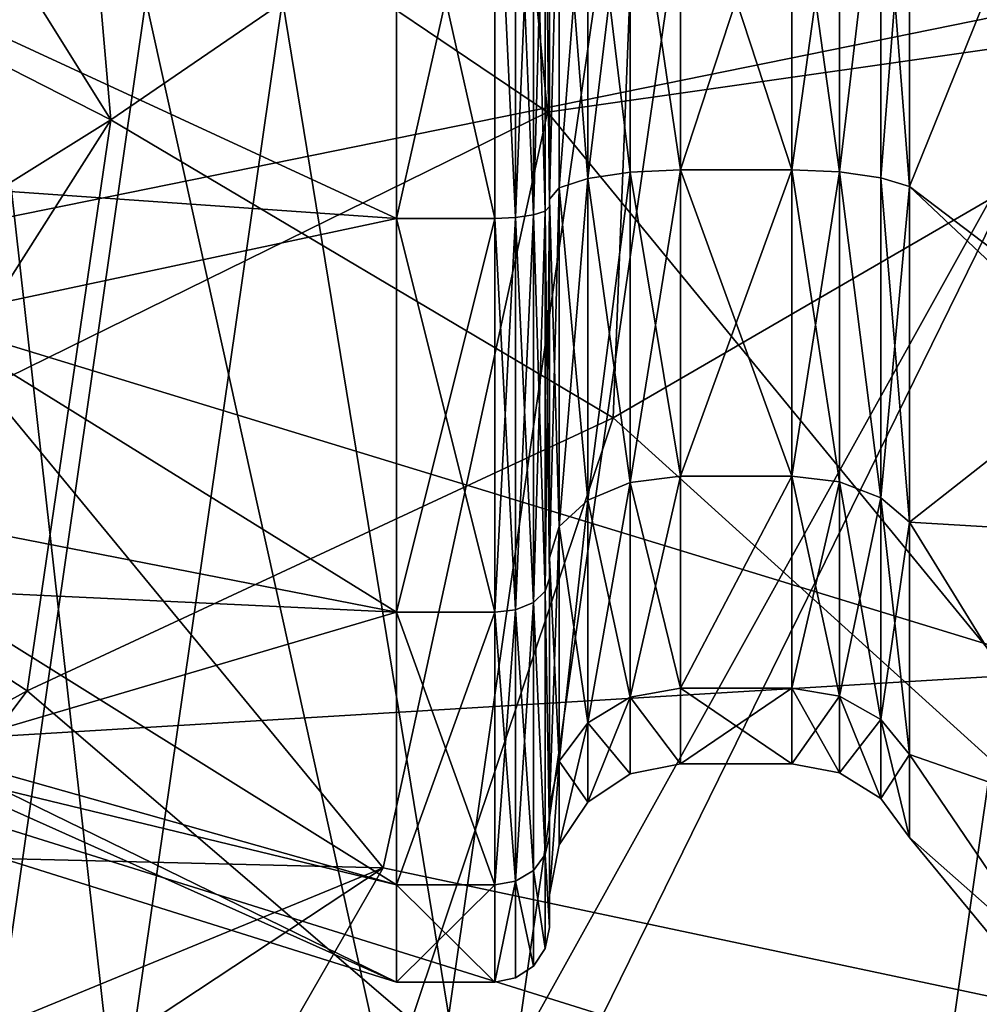
# Model space of a CAD drawing. Extents: x -110 to 110, y -73 to 1244.
# Drawn here: x -58 to -53, y -43 to -38 of the extents above; entities that cross this region are included whole.
import ezdxf

# ---------------------------------------------------------------- set-up
doc = ezdxf.new("R2010")
doc.units = 0
doc.header["$MEASUREMENT"] = 0

msp = doc.modelspace()

# ---------------------------------------------------------------- linework, layer by layer
for points in [[(-55.208698, -38.914299, -9.4049), (-57.660801, -37.257198, -9.6835), (-55.513699, -35.820499, -9.0255)], [(-51.610901, -38.400002, -9.7971), (-55.208698, -38.914299, -9.4049), (-55.513699, -35.820499, -9.0255)], [(-51.808899, -35.9039, 62.0364), (-53.549599, -37.546101, 60.441002), (-52.554401, -40.011101, 61.699402)], [(-58.405899, -37.036201, 10.391), (-57.209099, -38.948898, 9.8174), (-57.4575, -36.082001, 9.5182)], [(-57.4575, -36.082001, 9.5182), (-57.209099, -38.948898, 9.8174), (-54.788601, -37.291698, 9.398)], [(-52.554401, -36.788898, 51.7006), (-53.549599, -39.253899, 52.959), (-53.549599, -37.546101, 52.959)], [(-51.808899, -40.896099, 51.363602), (-53.549599, -39.253899, 52.959), (-52.554401, -36.788898, 51.7006)], [(-58.350899, -38.366001, 10.5184), (-57.209099, -38.948898, 9.8174), (-58.405899, -37.036201, 10.391)], [(-58.828602, -37.171902, 5.3808), (-52.7864, -38.400002, 6.1542), (-58.828602, -39.628101, 5.3808)], [(-58.828602, -39.628101, -5.3808), (-52.7864, -38.400002, -6.1542), (-58.828602, -37.171902, -5.3808)], [(-57.775501, -40.175201, -9.586), (-57.660801, -37.257198, -9.6835), (-55.208698, -38.914299, -9.4049)], [(-54.788601, -37.291698, 9.398), (-57.209099, -38.948898, 9.8174), (-54.908001, -40.314899, 9.2545)], [(-51.610901, -38.400002, 9.7971), (-54.788601, -37.291698, 9.398), (-54.908001, -40.314899, 9.2545)], [(-55.900002, -39.401299, 52.312801), (-58.065399, -38.400002, 52.8787), (-55.900002, -37.398701, 52.312801)], [(-55.900002, -37.398701, 61.0872), (-58.065399, -38.400002, 60.521301), (-55.900002, -39.401299, 61.0872)], [(-55.900002, -37.398701, 61.0872), (-55.450001, -39.401299, 61.0872), (-55.450001, -37.398701, 61.0872)], [(-55.900002, -37.398701, 61.0872), (-55.900002, -39.401299, 61.0872), (-55.450001, -39.401299, 61.0872)], [(-55.900002, -39.401299, 52.312801), (-55.450001, -37.398701, 52.312801), (-55.450001, -39.401299, 52.312801)], [(-55.900002, -39.401299, 52.312801), (-55.900002, -37.398701, 52.312801), (-55.450001, -37.398701, 52.312801)], [(-55.354301, -39.397099, 61.0686), (-55.450001, -37.398701, 61.0872), (-55.450001, -39.401299, 61.0872)], [(-55.354301, -37.402901, 61.0686), (-55.450001, -37.398701, 61.0872), (-55.354301, -39.397099, 61.0686)], [(-55.354301, -39.397099, 52.331402), (-55.450001, -39.401299, 52.312801), (-55.450001, -37.398701, 52.312801)], [(-55.354301, -39.397099, 52.331402), (-55.450001, -37.398701, 52.312801), (-55.354301, -37.402901, 52.331402)], [(-55.354301, -37.402901, 61.0686), (-55.354301, -39.397099, 61.0686), (-55.273201, -39.385101, 61.0158)], [(-55.354301, -37.402901, 61.0686), (-55.273201, -39.385101, 61.0158), (-55.273201, -37.414902, 61.0158)], [(-55.354301, -39.397099, 52.331402), (-55.354301, -37.402901, 52.331402), (-55.273201, -37.414902, 52.384201)], [(-55.354301, -39.397099, 52.331402), (-55.273201, -37.414902, 52.384201), (-55.273201, -39.385101, 52.384201)], [(-55.273201, -37.414902, 61.0158), (-55.273201, -39.385101, 61.0158), (-55.219002, -39.367001, 60.936699)], [(-55.273201, -37.414902, 61.0158), (-55.219002, -39.367001, 60.936699), (-55.219002, -37.432999, 60.936699)], [(-55.273201, -39.385101, 52.384201), (-55.273201, -37.414902, 52.384201), (-55.219002, -37.432999, 52.463299)], [(-55.273201, -39.385101, 52.384201), (-55.219002, -37.432999, 52.463299), (-55.219002, -39.367001, 52.463299)], [(-55.219002, -37.432999, 60.936699), (-55.200001, -39.345699, 60.843399), (-55.200001, -37.4543, 60.843399)], [(-55.219002, -37.432999, 60.936699), (-55.219002, -39.367001, 60.936699), (-55.200001, -39.345699, 60.843399)], [(-55.219002, -37.432999, 52.463299), (-55.200001, -37.4543, 52.556599), (-55.200001, -39.345699, 52.556599)], [(-55.219002, -39.367001, 52.463299), (-55.219002, -37.432999, 52.463299), (-55.200001, -39.345699, 52.556599)], [(-55.200001, -37.4543, 52.556599), (-55.200001, -39.312302, 52.702801), (-55.200001, -39.345699, 52.556599)], [(-55.200001, -37.487701, 52.702801), (-55.200001, -39.312302, 52.702801), (-55.200001, -37.4543, 52.556599)], [(-55.200001, -37.4543, 60.843399), (-55.200001, -39.345699, 60.843399), (-55.200001, -37.487701, 60.697201)], [(-55.200001, -37.487701, 60.697201), (-55.200001, -39.345699, 60.843399), (-55.200001, -39.312302, 60.697201)], [(-55.200001, -39.312302, 60.697201), (-55.154301, -37.538799, 60.4734), (-55.200001, -37.487701, 60.697201)], [(-55.200001, -37.487701, 52.702801), (-55.154301, -37.538799, 52.926601), (-55.200001, -39.312302, 52.702801)], [(-55.200001, -39.312302, 60.697201), (-55.154301, -39.2612, 60.4734), (-55.154301, -37.538799, 60.4734)], [(-55.200001, -39.312302, 52.702801), (-55.154301, -37.538799, 52.926601), (-55.154301, -39.2612, 52.926601)], [(-55.154301, -37.538799, 60.4734), (-55.154301, -39.2612, 60.4734), (-55.0243, -37.5821, 60.2836)], [(-55.154301, -39.2612, 52.926601), (-55.154301, -37.538799, 52.926601), (-55.0243, -39.217899, 53.116402)], [(-55.0243, -39.217899, 53.116402), (-55.154301, -37.538799, 52.926601), (-55.0243, -37.5821, 53.116402)], [(-53.549599, -37.546101, 60.441002), (-53.682201, -39.214199, 60.2672), (-53.549599, -39.253899, 60.441002)], [(-53.682201, -37.5858, 60.2672), (-53.682201, -39.214199, 60.2672), (-53.549599, -37.546101, 60.441002)], [(-53.549599, -39.253899, 52.959), (-53.682201, -37.5858, 53.132801), (-53.549599, -37.546101, 52.959)], [(-52.554401, -40.011101, 61.699402), (-53.549599, -37.546101, 60.441002), (-53.549599, -39.253899, 60.441002)], [(-55.0243, -37.5821, 60.2836), (-55.154301, -39.2612, 60.4734), (-55.0243, -39.217899, 60.2836)], [(-55.0243, -37.5821, 60.2836), (-54.829601, -39.188999, 60.156799), (-54.829601, -37.611, 60.156799)], [(-55.0243, -37.5821, 60.2836), (-55.0243, -39.217899, 60.2836), (-54.829601, -39.188999, 60.156799)], [(-55.0243, -39.217899, 53.116402), (-55.0243, -37.5821, 53.116402), (-54.829601, -37.611, 53.243198)], [(-55.0243, -39.217899, 53.116402), (-54.829601, -37.611, 53.243198), (-54.829601, -39.188999, 53.243198)], [(-54.599998, -37.621201, 60.112202), (-54.829601, -37.611, 60.156799), (-54.599998, -39.178799, 60.112202)], [(-54.829601, -37.611, 60.156799), (-54.829601, -39.188999, 60.156799), (-54.599998, -39.178799, 60.112202)], [(-54.599998, -39.178799, 53.2878), (-54.829601, -37.611, 53.243198), (-54.599998, -37.621201, 53.2878)], [(-54.829601, -39.188999, 53.243198), (-54.829601, -37.611, 53.243198), (-54.599998, -39.178799, 53.2878)], [(-54.089001, -37.621201, 53.2878), (-54.599998, -39.178799, 53.2878), (-54.599998, -37.621201, 53.2878)], [(-54.089001, -37.621201, 53.2878), (-54.089001, -39.178799, 53.2878), (-54.599998, -39.178799, 53.2878)], [(-54.089001, -39.178799, 60.112202), (-54.599998, -37.621201, 60.112202), (-54.599998, -39.178799, 60.112202)], [(-54.089001, -39.178799, 60.112202), (-54.089001, -37.621201, 60.112202), (-54.599998, -37.621201, 60.112202)], [(-54.089001, -37.621201, 60.112202), (-53.870602, -39.188, 60.152401), (-53.870602, -37.612, 60.152401)], [(-54.089001, -37.621201, 53.2878), (-53.870602, -37.612, 53.247601), (-54.089001, -39.178799, 53.2878)], [(-54.089001, -39.178799, 53.2878), (-53.870602, -37.612, 53.247601), (-53.870602, -39.188, 53.247601)], [(-54.089001, -39.178799, 60.112202), (-53.870602, -39.188, 60.152401), (-54.089001, -37.621201, 60.112202)], [(-53.682201, -37.5858, 60.2672), (-53.870602, -39.188, 60.152401), (-53.682201, -39.214199, 60.2672)], [(-53.870602, -37.612, 60.152401), (-53.870602, -39.188, 60.152401), (-53.682201, -37.5858, 60.2672)], [(-53.870602, -39.188, 53.247601), (-53.682201, -37.5858, 53.132801), (-53.682201, -39.214199, 53.132801)], [(-53.870602, -39.188, 53.247601), (-53.870602, -37.612, 53.247601), (-53.682201, -37.5858, 53.132801)], [(-53.682201, -39.214199, 53.132801), (-53.682201, -37.5858, 53.132801), (-53.549599, -39.253899, 52.959)], [(-58.441898, -39.718899, 10.4309), (-57.209099, -38.948898, 9.8174), (-58.350899, -38.366001, 10.5184)], [(-52.7864, -38.400002, 6.1542), (-52.7864, -41.4771, 5.3297), (-58.828602, -39.628101, 5.3808)], [(-52.7864, -41.4771, -5.3297), (-52.7864, -38.400002, -6.1542), (-58.828602, -39.628101, -5.3808)], [(-57.774899, -43.457699, -40.2658), (-58.6105, -38.400002, -38.509998), (-57.047699, -38.400002, -40.2658)], [(-58.606201, -43.7267, -37.98), (-57.175499, -43.633801, -39.485001), (-57.762501, -38.400002, -37.98)], [(-55.900002, -39.401299, 52.312801), (-58.065399, -39.250301, 52.974499), (-58.065399, -38.400002, 52.8787)], [(-55.900002, -39.401299, 61.0872), (-58.065399, -38.400002, 60.521301), (-58.065399, -39.250301, 60.425499)], [(-57.774899, -43.457699, -40.2658), (-57.047699, -38.400002, -40.2658), (-55.8022, -44.036999, -41.4053)], [(-57.762501, -38.400002, -37.98), (-57.175499, -43.633801, -39.485001), (-56.423, -38.400002, -39.485001)], [(-56.423, -38.400002, -39.485001), (-57.175499, -43.633801, -39.485001), (-55.4846, -44.130199, -40.4617)], [(-55.8022, -44.036999, -41.4053), (-57.047699, -38.400002, -40.2658), (-54.991798, -38.400002, -41.4053)], [(-56.423, -38.400002, -39.485001), (-55.4846, -44.130199, -40.4617), (-54.660702, -38.400002, -40.4617)], [(-55.8022, -44.036999, -41.4053), (-54.991798, -38.400002, -41.4053), (-52.6745, -38.400002, -41.799999)], [(-55.8022, -44.036999, -41.4053), (-52.6745, -38.400002, -41.799999), (-53.578899, -44.6898, -41.799999)], [(-54.660702, -38.400002, -40.4617), (-55.4846, -44.130199, -40.4617), (-52.6745, -38.400002, -40.799999)], [(-52.6745, -38.400002, -40.799999), (-55.4846, -44.130199, -40.4617), (-53.578899, -44.6898, -40.799999)], [(-51.610901, -38.400002, -9.7971), (-51.610901, -43.2985, -8.4845), (-55.208698, -38.914299, -9.4049)], [(-51.610901, -43.2985, 8.4845), (-51.610901, -38.400002, 9.7971), (-54.908001, -40.314899, 9.2545)], [(-52.931702, -44.879799, -40.799999), (-52, -38.400002, -40.799999), (-53.578899, -44.6898, -40.799999)], [(-52, -38.400002, -40.799999), (-52.6745, -38.400002, -40.799999), (-53.578899, -44.6898, -40.799999)], [(-52.6745, -38.400002, -41.799999), (-52.931702, -44.879799, -41.799999), (-53.578899, -44.6898, -41.799999)], [(-55.961102, -42.3764, -8.4511), (-57.775501, -40.175201, -9.586), (-55.208698, -38.914299, -9.4049)], [(-51.610901, -43.2985, -8.4845), (-55.961102, -42.3764, -8.4511), (-55.208698, -38.914299, -9.4049)], [(-58.441898, -39.718899, 10.4309), (-58.495998, -40.974098, 10.0193), (-57.209099, -38.948898, 9.8174)], [(-58.495998, -40.974098, 10.0193), (-57.591599, -41.566101, 9.1953), (-57.209099, -38.948898, 9.8174)], [(-57.209099, -38.948898, 9.8174), (-57.591599, -41.566101, 9.1953), (-54.908001, -40.314899, 9.2545)], [(-55.0243, -39.217899, 60.2836), (-55.0243, -40.691799, 59.573799), (-54.829601, -39.188999, 60.156799)], [(-54.829601, -39.188999, 60.156799), (-55.0243, -40.691799, 59.573799), (-54.829601, -40.610699, 59.472099)], [(-54.829601, -40.610699, 53.927898), (-55.0243, -39.217899, 53.116402), (-54.829601, -39.188999, 53.243198)], [(-54.599998, -39.178799, 60.112202), (-54.829601, -40.610699, 59.472099), (-54.599998, -40.582199, 59.436401)], [(-54.829601, -39.188999, 60.156799), (-54.829601, -40.610699, 59.472099), (-54.599998, -39.178799, 60.112202)], [(-54.599998, -40.582199, 53.9636), (-54.829601, -39.188999, 53.243198), (-54.599998, -39.178799, 53.2878)], [(-54.829601, -40.610699, 53.927898), (-54.829601, -39.188999, 53.243198), (-54.599998, -40.582199, 53.9636)], [(-54.089001, -39.178799, 53.2878), (-54.599998, -40.582199, 53.9636), (-54.599998, -39.178799, 53.2878)], [(-54.089001, -39.178799, 53.2878), (-54.089001, -40.582199, 53.9636), (-54.599998, -40.582199, 53.9636)], [(-54.089001, -40.582199, 59.436401), (-54.599998, -39.178799, 60.112202), (-54.599998, -40.582199, 59.436401)], [(-54.089001, -40.582199, 59.436401), (-54.089001, -39.178799, 60.112202), (-54.599998, -39.178799, 60.112202)], [(-54.089001, -40.582199, 59.436401), (-53.870602, -40.607899, 59.468601), (-54.089001, -39.178799, 60.112202)], [(-54.089001, -39.178799, 60.112202), (-53.870602, -40.607899, 59.468601), (-53.870602, -39.188, 60.152401)], [(-54.089001, -39.178799, 53.2878), (-53.870602, -39.188, 53.247601), (-54.089001, -40.582199, 53.9636)], [(-54.089001, -40.582199, 53.9636), (-53.870602, -39.188, 53.247601), (-53.870602, -40.607899, 53.9314)], [(-53.870602, -39.188, 60.152401), (-53.682201, -40.681301, 59.560699), (-53.682201, -39.214199, 60.2672)], [(-53.870602, -39.188, 60.152401), (-53.870602, -40.607899, 59.468601), (-53.682201, -40.681301, 59.560699)], [(-53.870602, -40.607899, 53.9314), (-53.870602, -39.188, 53.247601), (-53.682201, -40.681301, 53.839298)], [(-53.682201, -40.681301, 53.839298), (-53.870602, -39.188, 53.247601), (-53.682201, -39.214199, 53.132801)], [(-55.154301, -39.2612, 60.4734), (-55.154301, -40.813099, 59.726002), (-55.0243, -39.217899, 60.2836)], [(-55.0243, -39.217899, 60.2836), (-55.154301, -40.813099, 59.726002), (-55.0243, -40.691799, 59.573799)], [(-55.0243, -40.691799, 53.826199), (-55.154301, -39.2612, 52.926601), (-55.0243, -39.217899, 53.116402)], [(-55.0243, -40.691799, 53.826199), (-55.0243, -39.217899, 53.116402), (-54.829601, -40.610699, 53.927898)], [(-53.682201, -39.214199, 60.2672), (-53.682201, -40.681301, 59.560699), (-53.549599, -39.253899, 60.441002)], [(-53.549599, -40.7924, 53.700001), (-53.682201, -39.214199, 53.132801), (-53.549599, -39.253899, 52.959)], [(-53.682201, -40.681301, 53.839298), (-53.682201, -39.214199, 53.132801), (-53.549599, -40.7924, 53.700001)], [(-55.900002, -39.401299, 52.312801), (-58.065399, -39.8624, 53.169601), (-58.065399, -39.250301, 52.974499)], [(-55.900002, -39.401299, 61.0872), (-58.065399, -39.250301, 60.425499), (-58.065399, -39.8624, 60.2304)], [(-55.200001, -39.312302, 60.697201), (-55.154301, -40.813099, 59.726002), (-55.154301, -39.2612, 60.4734)], [(-55.200001, -39.312302, 52.702801), (-55.154301, -39.2612, 52.926601), (-55.200001, -40.956299, 53.494499)], [(-55.200001, -40.956299, 53.494499), (-55.154301, -39.2612, 52.926601), (-55.154301, -40.813099, 53.674)], [(-55.154301, -40.813099, 53.674), (-55.154301, -39.2612, 52.926601), (-55.0243, -40.691799, 53.826199)], [(-53.549599, -39.253899, 60.441002), (-53.682201, -40.681301, 59.560699), (-53.549599, -40.7924, 59.700001)], [(-51.808899, -40.896099, 51.363602), (-53.549599, -40.7924, 53.700001), (-53.549599, -39.253899, 52.959)], [(-52.554401, -40.011101, 61.699402), (-53.549599, -39.253899, 60.441002), (-53.549599, -40.7924, 59.700001)], [(-55.200001, -39.312302, 52.702801), (-55.200001, -40.956299, 53.494499), (-55.200001, -39.345699, 52.556599)], [(-55.200001, -39.312302, 60.697201), (-55.200001, -41.049801, 60.0228), (-55.200001, -40.956299, 59.905499)], [(-55.200001, -39.345699, 60.843399), (-55.200001, -41.049801, 60.0228), (-55.200001, -39.312302, 60.697201)], [(-55.200001, -40.956299, 59.905499), (-55.154301, -40.813099, 59.726002), (-55.200001, -39.312302, 60.697201)], [(-55.273201, -39.385101, 61.0158), (-55.219002, -41.109501, 60.097599), (-55.219002, -39.367001, 60.936699)], [(-55.273201, -41.160099, 53.238998), (-55.273201, -39.385101, 52.384201), (-55.219002, -39.367001, 52.463299)], [(-55.273201, -41.160099, 53.238998), (-55.219002, -39.367001, 52.463299), (-55.219002, -41.109501, 53.302399)], [(-55.219002, -39.367001, 60.936699), (-55.200001, -41.049801, 60.0228), (-55.200001, -39.345699, 60.843399)], [(-55.219002, -41.109501, 53.302399), (-55.200001, -39.345699, 52.556599), (-55.200001, -41.049801, 53.377201)], [(-55.219002, -41.109501, 53.302399), (-55.219002, -39.367001, 52.463299), (-55.200001, -39.345699, 52.556599)], [(-55.219002, -39.367001, 60.936699), (-55.219002, -41.109501, 60.097599), (-55.200001, -41.049801, 60.0228)], [(-55.200001, -39.345699, 52.556599), (-55.200001, -40.956299, 53.494499), (-55.200001, -41.049801, 53.377201)], [(-55.900002, -41.2057, 53.181801), (-58.065399, -39.8624, 53.169601), (-55.900002, -39.401299, 52.312801)], [(-55.900002, -39.401299, 61.0872), (-58.065399, -39.8624, 60.2304), (-55.900002, -41.2057, 60.218201)], [(-55.900002, -39.401299, 61.0872), (-55.450001, -41.2057, 60.218201), (-55.450001, -39.401299, 61.0872)], [(-55.900002, -39.401299, 61.0872), (-55.900002, -41.2057, 60.218201), (-55.450001, -41.2057, 60.218201)], [(-55.900002, -41.2057, 53.181801), (-55.450001, -39.401299, 52.312801), (-55.450001, -41.2057, 53.181801)], [(-55.900002, -41.2057, 53.181801), (-55.900002, -39.401299, 52.312801), (-55.450001, -39.401299, 52.312801)], [(-55.354301, -39.397099, 61.0686), (-55.450001, -39.401299, 61.0872), (-55.450001, -41.2057, 60.218201)], [(-55.354301, -39.397099, 61.0686), (-55.450001, -41.2057, 60.218201), (-55.354301, -41.193802, 60.2034)], [(-55.354301, -41.193802, 53.196602), (-55.450001, -39.401299, 52.312801), (-55.354301, -39.397099, 52.331402)], [(-55.354301, -41.193802, 53.196602), (-55.450001, -41.2057, 53.181801), (-55.450001, -39.401299, 52.312801)], [(-55.354301, -39.397099, 61.0686), (-55.273201, -41.160099, 60.160999), (-55.273201, -39.385101, 61.0158)], [(-55.354301, -41.193802, 53.196602), (-55.354301, -39.397099, 52.331402), (-55.273201, -39.385101, 52.384201)], [(-55.354301, -41.193802, 53.196602), (-55.273201, -39.385101, 52.384201), (-55.273201, -41.160099, 53.238998)], [(-55.354301, -39.397099, 61.0686), (-55.354301, -41.193802, 60.2034), (-55.273201, -41.160099, 60.160999)], [(-55.273201, -39.385101, 61.0158), (-55.273201, -41.160099, 60.160999), (-55.219002, -41.109501, 60.097599)], [(-58.828602, -39.628101, 5.3808), (-52.7864, -41.4771, 5.3297), (-58.828602, -41.841099, 4.3151)], [(-58.828602, -41.841099, -4.3151), (-52.7864, -41.4771, -5.3297), (-58.828602, -39.628101, -5.3808)], [(-55.900002, -41.2057, 53.181801), (-58.065399, -40.782501, 53.712399), (-58.065399, -39.8624, 53.169601)], [(-55.900002, -41.2057, 60.218201), (-58.065399, -39.8624, 60.2304), (-58.065399, -41.1021, 59.4021)], [(-52.554401, -40.011101, 61.699402), (-53.549599, -40.7924, 59.700001), (-52.7146, -42.147202, 60.131199)], [(-59.226002, -42.296799, -9.3793), (-57.775501, -40.175201, -9.586), (-55.961102, -42.3764, -8.4511)], [(-54.908001, -40.314899, 9.2545), (-57.591599, -41.566101, 9.1953), (-55.8307, -43.075802, 8.1009)], [(-51.610901, -43.2985, 8.4845), (-54.908001, -40.314899, 9.2545), (-55.8307, -43.075802, 8.1009)], [(-54.599998, -40.582199, 59.436401), (-54.829601, -41.594501, 58.2384), (-54.599998, -41.553398, 58.218601)], [(-54.829601, -40.610699, 59.472099), (-54.829601, -41.594501, 58.2384), (-54.599998, -40.582199, 59.436401)], [(-54.599998, -41.553398, 55.1814), (-54.829601, -40.610699, 53.927898), (-54.599998, -40.582199, 53.9636)], [(-54.089001, -40.582199, 53.9636), (-54.599998, -41.553398, 55.1814), (-54.599998, -40.582199, 53.9636)], [(-54.089001, -40.582199, 53.9636), (-54.089001, -41.553398, 55.1814), (-54.599998, -41.553398, 55.1814)], [(-54.089001, -40.582199, 59.436401), (-54.599998, -40.582199, 59.436401), (-54.599998, -41.553398, 58.218601)], [(-54.089001, -41.553398, 58.218601), (-54.089001, -40.582199, 59.436401), (-54.599998, -41.553398, 58.218601)], [(-54.089001, -41.553398, 58.218601), (-53.870602, -41.5905, 58.236401), (-54.089001, -40.582199, 59.436401)], [(-54.089001, -40.582199, 59.436401), (-53.870602, -41.5905, 58.236401), (-53.870602, -40.607899, 59.468601)], [(-54.089001, -40.582199, 53.9636), (-53.870602, -40.607899, 53.9314), (-54.089001, -41.553398, 55.1814)], [(-55.0243, -40.691799, 59.573799), (-55.0243, -41.7117, 58.2948), (-54.829601, -40.610699, 59.472099)], [(-54.829601, -40.610699, 59.472099), (-55.0243, -41.7117, 58.2948), (-54.829601, -41.594501, 58.2384)], [(-54.829601, -41.594501, 55.161598), (-55.0243, -40.691799, 53.826199), (-54.829601, -40.610699, 53.927898)], [(-54.829601, -41.594501, 55.161598), (-54.829601, -40.610699, 53.927898), (-54.599998, -41.553398, 55.1814)], [(-54.089001, -41.553398, 55.1814), (-53.870602, -40.607899, 53.9314), (-53.870602, -41.5905, 55.163601)], [(-53.870602, -40.607899, 59.468601), (-53.870602, -41.5905, 58.236401), (-53.682201, -40.681301, 59.560699)], [(-53.682201, -41.696602, 55.112499), (-53.870602, -40.607899, 53.9314), (-53.682201, -40.681301, 53.839298)], [(-53.870602, -41.5905, 55.163601), (-53.870602, -40.607899, 53.9314), (-53.682201, -41.696602, 55.112499)], [(-55.154301, -40.813099, 59.726002), (-55.154301, -41.8871, 58.379299), (-55.0243, -40.691799, 59.573799)], [(-55.0243, -40.691799, 59.573799), (-55.154301, -41.8871, 58.379299), (-55.0243, -41.7117, 58.2948)], [(-55.0243, -41.7117, 55.105202), (-55.154301, -40.813099, 53.674), (-55.0243, -40.691799, 53.826199)], [(-55.0243, -41.7117, 55.105202), (-55.0243, -40.691799, 53.826199), (-54.829601, -41.594501, 55.161598)], [(-53.682201, -40.681301, 59.560699), (-53.870602, -41.5905, 58.236401), (-53.682201, -41.696602, 58.287498)], [(-53.682201, -40.681301, 59.560699), (-53.682201, -41.696602, 58.287498), (-53.549599, -40.7924, 59.700001)], [(-53.549599, -41.857201, 55.035099), (-53.682201, -40.681301, 53.839298), (-53.549599, -40.7924, 53.700001)], [(-53.682201, -41.696602, 55.112499), (-53.682201, -40.681301, 53.839298), (-53.549599, -41.857201, 55.035099)], [(-55.900002, -41.2057, 53.181801), (-58.065399, -41.842899, 55.042), (-58.065399, -40.782501, 53.712399)], [(-55.200001, -40.956299, 59.905499), (-55.154301, -41.8871, 58.379299), (-55.154301, -40.813099, 59.726002)], [(-55.200001, -40.956299, 53.494499), (-55.154301, -40.813099, 53.674), (-55.200001, -42.094002, 54.921101)], [(-55.200001, -42.094002, 54.921101), (-55.154301, -40.813099, 53.674), (-55.154301, -41.8871, 55.020699)], [(-55.154301, -41.8871, 55.020699), (-55.154301, -40.813099, 53.674), (-55.0243, -41.7117, 55.105202)], [(-53.549599, -40.7924, 59.700001), (-53.682201, -41.696602, 58.287498), (-53.549599, -41.857201, 58.364899)], [(-52.7146, -42.147202, 53.268799), (-53.549599, -41.857201, 55.035099), (-53.549599, -40.7924, 53.700001)], [(-51.808899, -40.896099, 51.363602), (-52.7146, -42.147202, 53.268799), (-53.549599, -40.7924, 53.700001)], [(-52.7146, -42.147202, 60.131199), (-53.549599, -40.7924, 59.700001), (-53.549599, -41.857201, 58.364899)], [(-55.200001, -42.094002, 54.921101), (-55.200001, -42.229099, 54.855999), (-55.200001, -40.956299, 53.494499)], [(-55.200001, -40.956299, 53.494499), (-55.200001, -42.229099, 54.855999), (-55.200001, -41.049801, 53.377201)], [(-55.200001, -40.956299, 59.905499), (-55.200001, -41.049801, 60.0228), (-55.200001, -42.094002, 58.478901)], [(-55.200001, -42.094002, 58.478901), (-55.154301, -41.8871, 58.379299), (-55.200001, -40.956299, 59.905499)], [(-58.937302, -42.306499, 9.545), (-57.591599, -41.566101, 9.1953), (-58.495998, -40.974098, 10.0193)], [(-55.219002, -41.109501, 60.097599), (-55.200001, -42.229099, 58.543999), (-55.200001, -41.049801, 60.0228)], [(-55.219002, -41.109501, 53.302399), (-55.200001, -41.049801, 53.377201), (-55.200001, -42.229099, 54.855999)], [(-55.200001, -42.094002, 58.478901), (-55.200001, -41.049801, 60.0228), (-55.200001, -42.229099, 58.543999)], [(-55.900002, -41.2057, 60.218201), (-58.065399, -41.1021, 59.4021), (-55.900002, -42.454399, 58.6525)], [(-55.900002, -42.454399, 58.6525), (-58.065399, -41.1021, 59.4021), (-58.065399, -41.930401, 58.162399)], [(-55.273201, -41.160099, 60.160999), (-55.219002, -42.3153, 58.585499), (-55.219002, -41.109501, 60.097599)], [(-55.219002, -42.3153, 54.814499), (-55.273201, -41.160099, 53.238998), (-55.219002, -41.109501, 53.302399)], [(-55.219002, -41.109501, 60.097599), (-55.219002, -42.3153, 58.585499), (-55.200001, -42.229099, 58.543999)], [(-55.219002, -42.3153, 54.814499), (-55.219002, -41.109501, 53.302399), (-55.200001, -42.229099, 54.855999)], [(-55.354301, -41.193802, 60.2034), (-55.273201, -42.388401, 58.620701), (-55.273201, -41.160099, 60.160999)], [(-55.354301, -42.437199, 54.755798), (-55.354301, -41.193802, 53.196602), (-55.273201, -41.160099, 53.238998)], [(-55.354301, -42.437199, 54.755798), (-55.273201, -41.160099, 53.238998), (-55.273201, -42.388401, 54.779301)], [(-55.273201, -41.160099, 60.160999), (-55.273201, -42.388401, 58.620701), (-55.219002, -42.3153, 58.585499)], [(-55.273201, -42.388401, 54.779301), (-55.273201, -41.160099, 53.238998), (-55.219002, -42.3153, 54.814499)], [(-55.900002, -42.454399, 54.747501), (-58.065399, -41.842899, 55.042), (-55.900002, -41.2057, 53.181801)], [(-55.900002, -41.2057, 60.218201), (-55.450001, -42.454399, 58.6525), (-55.450001, -41.2057, 60.218201)], [(-55.900002, -41.2057, 60.218201), (-55.900002, -42.454399, 58.6525), (-55.450001, -42.454399, 58.6525)], [(-55.900002, -42.454399, 54.747501), (-55.450001, -41.2057, 53.181801), (-55.450001, -42.454399, 54.747501)], [(-55.900002, -42.454399, 54.747501), (-55.900002, -41.2057, 53.181801), (-55.450001, -41.2057, 53.181801)], [(-55.354301, -41.193802, 60.2034), (-55.450001, -41.2057, 60.218201), (-55.450001, -42.454399, 58.6525)], [(-55.354301, -41.193802, 60.2034), (-55.450001, -42.454399, 58.6525), (-55.354301, -42.437199, 58.644199)], [(-55.354301, -42.437199, 54.755798), (-55.450001, -41.2057, 53.181801), (-55.354301, -41.193802, 53.196602)], [(-55.354301, -42.437199, 54.755798), (-55.450001, -42.454399, 54.747501), (-55.450001, -41.2057, 53.181801)], [(-55.354301, -41.193802, 60.2034), (-55.354301, -42.437199, 58.644199), (-55.273201, -42.388401, 58.620701)], [(-52.7864, -41.4771, 5.3297), (-52.7864, -43.729698, 3.0771), (-58.828602, -41.841099, 4.3151)], [(-52.7864, -43.729698, -3.0771), (-52.7864, -41.4771, -5.3297), (-58.828602, -41.841099, -4.3151)], [(-58.937302, -42.306499, 9.545), (-59.172199, -43.6646, 8.4673), (-57.591599, -41.566101, 9.1953)], [(-57.591599, -41.566101, 9.1953), (-59.172199, -43.6646, 8.4673), (-55.8307, -43.075802, 8.1009)], [(-54.829601, -41.594501, 58.2384), (-55.0243, -41.7117, 58.2948), (-54.829601, -41.945702, 56.700001)], [(-55.0243, -42.075699, 56.700001), (-54.829601, -41.594501, 55.161598), (-54.829601, -41.945702, 56.700001)], [(-55.0243, -42.075699, 56.700001), (-55.0243, -41.7117, 55.105202), (-54.829601, -41.594501, 55.161598)], [(-54.599998, -41.553398, 58.218601), (-54.829601, -41.594501, 58.2384), (-54.599998, -41.900002, 56.700001)], [(-54.599998, -41.900002, 56.700001), (-54.829601, -41.594501, 55.161598), (-54.599998, -41.553398, 55.1814)], [(-54.599998, -41.900002, 56.700001), (-54.829601, -41.594501, 58.2384), (-54.829601, -41.945702, 56.700001)], [(-54.829601, -41.945702, 56.700001), (-54.829601, -41.594501, 55.161598), (-54.599998, -41.900002, 56.700001)], [(-54.089001, -41.553398, 55.1814), (-54.089001, -41.900002, 56.700001), (-54.599998, -41.900002, 56.700001)], [(-54.089001, -41.553398, 55.1814), (-54.599998, -41.900002, 56.700001), (-54.599998, -41.553398, 55.1814)], [(-54.089001, -41.900002, 56.700001), (-54.599998, -41.553398, 58.218601), (-54.599998, -41.900002, 56.700001)], [(-54.089001, -41.900002, 56.700001), (-54.089001, -41.553398, 58.218601), (-54.599998, -41.553398, 58.218601)], [(-54.089001, -41.553398, 58.218601), (-54.089001, -41.900002, 56.700001), (-53.870602, -41.941101, 56.700001)], [(-53.870602, -41.941101, 56.700001), (-53.870602, -41.5905, 58.236401), (-54.089001, -41.553398, 58.218601)], [(-54.089001, -41.553398, 55.1814), (-53.870602, -41.5905, 55.163601), (-54.089001, -41.900002, 56.700001)], [(-54.089001, -41.900002, 56.700001), (-53.870602, -41.5905, 55.163601), (-53.870602, -41.941101, 56.700001)], [(-53.682201, -42.058899, 56.700001), (-53.870602, -41.5905, 58.236401), (-53.870602, -41.941101, 56.700001)], [(-53.682201, -41.696602, 58.287498), (-53.870602, -41.5905, 58.236401), (-53.682201, -42.058899, 56.700001)], [(-53.870602, -41.941101, 56.700001), (-53.870602, -41.5905, 55.163601), (-53.682201, -41.696602, 55.112499)], [(-55.0243, -41.7117, 58.2948), (-55.154301, -41.8871, 58.379299), (-55.0243, -42.075699, 56.700001)], [(-55.154301, -42.270401, 56.700001), (-55.0243, -41.7117, 55.105202), (-55.0243, -42.075699, 56.700001)], [(-55.154301, -42.270401, 56.700001), (-55.154301, -41.8871, 55.020699), (-55.0243, -41.7117, 55.105202)], [(-54.829601, -41.945702, 56.700001), (-55.0243, -41.7117, 58.2948), (-55.0243, -42.075699, 56.700001)], [(-53.870602, -41.941101, 56.700001), (-53.682201, -41.696602, 55.112499), (-53.682201, -42.058899, 56.700001)], [(-53.549599, -41.857201, 58.364899), (-53.682201, -41.696602, 58.287498), (-53.549599, -42.237202, 56.700001)], [(-53.549599, -42.237202, 56.700001), (-53.682201, -41.696602, 58.287498), (-53.682201, -42.058899, 56.700001)], [(-53.682201, -42.058899, 56.700001), (-53.682201, -41.696602, 55.112499), (-53.549599, -41.857201, 55.035099)], [(-58.828602, -41.841099, 4.3151), (-52.7864, -43.729698, 3.0771), (-58.828602, -43.372601, 2.3947)], [(-58.828602, -43.372601, -2.3947), (-52.7864, -43.729698, -3.0771), (-58.828602, -41.841099, -4.3151)], [(-58.065399, -42.221298, 56.700001), (-58.065399, -41.842899, 55.042), (-55.900002, -42.900002, 56.700001)], [(-55.900002, -42.900002, 56.700001), (-58.065399, -41.842899, 55.042), (-55.900002, -42.454399, 54.747501)], [(-53.682201, -42.058899, 56.700001), (-53.549599, -41.857201, 55.035099), (-53.549599, -42.237202, 56.700001)], [(-52.9039, -42.809399, 54.662899), (-53.549599, -42.237202, 56.700001), (-53.549599, -41.857201, 55.035099)], [(-52.9039, -42.809399, 54.662899), (-53.549599, -41.857201, 55.035099), (-52.7146, -42.147202, 53.268799)], [(-52.9039, -42.809399, 58.737099), (-53.549599, -41.857201, 58.364899), (-53.549599, -42.237202, 56.700001)], [(-52.7146, -42.147202, 60.131199), (-53.549599, -41.857201, 58.364899), (-52.9039, -42.809399, 58.737099)], [(-55.200001, -42.5, 56.700001), (-55.154301, -41.8871, 58.379299), (-55.200001, -42.094002, 58.478901)], [(-55.154301, -42.270401, 56.700001), (-55.154301, -41.8871, 58.379299), (-55.200001, -42.5, 56.700001)], [(-55.200001, -42.094002, 54.921101), (-55.154301, -41.8871, 55.020699), (-55.200001, -42.5, 56.700001)], [(-55.200001, -42.5, 56.700001), (-55.154301, -41.8871, 55.020699), (-55.154301, -42.270401, 56.700001)], [(-55.0243, -42.075699, 56.700001), (-55.154301, -41.8871, 58.379299), (-55.154301, -42.270401, 56.700001)], [(-55.900002, -42.454399, 58.6525), (-58.065399, -41.930401, 58.162399), (-55.900002, -42.900002, 56.700001)], [(-55.900002, -42.900002, 56.700001), (-58.065399, -41.930401, 58.162399), (-58.065399, -42.221298, 56.700001)], [(-55.200001, -42.5, 56.700001), (-55.200001, -42.650002, 56.700001), (-55.200001, -42.094002, 54.921101)], [(-55.200001, -42.094002, 54.921101), (-55.200001, -42.650002, 56.700001), (-55.200001, -42.229099, 54.855999)], [(-55.200001, -42.5, 56.700001), (-55.200001, -42.094002, 58.478901), (-55.200001, -42.650002, 56.700001)], [(-55.200001, -42.094002, 58.478901), (-55.200001, -42.229099, 58.543999), (-55.200001, -42.650002, 56.700001)], [(-55.219002, -42.3153, 58.585499), (-55.200001, -42.650002, 56.700001), (-55.200001, -42.229099, 58.543999)], [(-55.219002, -42.3153, 54.814499), (-55.200001, -42.229099, 54.855999), (-55.200001, -42.650002, 56.700001)], [(-52.9039, -42.809399, 54.662899), (-51.925201, -44.206299, 56.700001), (-53.549599, -42.237202, 56.700001)], [(-52.9039, -42.809399, 58.737099), (-53.549599, -42.237202, 56.700001), (-51.925201, -44.206299, 56.700001)], [(-59.449699, -43.812698, -8.1561), (-59.226002, -42.296799, -9.3793), (-55.961102, -42.3764, -8.4511)], [(-55.273201, -42.388401, 58.620701), (-55.219002, -42.745701, 56.700001), (-55.219002, -42.3153, 58.585499)], [(-55.273201, -42.388401, 54.779301), (-55.219002, -42.3153, 54.814499), (-55.219002, -42.745701, 56.700001)], [(-55.219002, -42.3153, 58.585499), (-55.219002, -42.745701, 56.700001), (-55.200001, -42.650002, 56.700001)], [(-55.219002, -42.3153, 54.814499), (-55.200001, -42.650002, 56.700001), (-55.219002, -42.745701, 56.700001)], [(-55.961102, -42.3764, -8.4511), (-58.8606, -44.291302, -7.3109), (-59.449699, -43.812698, -8.1561)], [(-57.713902, -45.426601, -5.8696), (-58.8606, -44.291302, -7.3109), (-55.961102, -42.3764, -8.4511)], [(-51.610901, -43.2985, -8.4845), (-57.713902, -45.426601, -5.8696), (-55.961102, -42.3764, -8.4511)], [(-55.354301, -42.437199, 58.644199), (-55.273201, -42.826801, 56.700001), (-55.273201, -42.388401, 58.620701)], [(-55.354301, -42.437199, 54.755798), (-55.273201, -42.388401, 54.779301), (-55.273201, -42.826801, 56.700001)], [(-55.273201, -42.388401, 58.620701), (-55.273201, -42.826801, 56.700001), (-55.219002, -42.745701, 56.700001)], [(-55.273201, -42.388401, 54.779301), (-55.219002, -42.745701, 56.700001), (-55.273201, -42.826801, 56.700001)], [(-55.354301, -42.437199, 58.644199), (-55.450001, -42.454399, 58.6525), (-55.450001, -42.900002, 56.700001)], [(-55.354301, -42.437199, 58.644199), (-55.450001, -42.900002, 56.700001), (-55.354301, -42.881001, 56.700001)], [(-55.354301, -42.437199, 54.755798), (-55.354301, -42.881001, 56.700001), (-55.450001, -42.900002, 56.700001)], [(-55.354301, -42.437199, 54.755798), (-55.450001, -42.900002, 56.700001), (-55.450001, -42.454399, 54.747501)], [(-55.354301, -42.437199, 58.644199), (-55.354301, -42.881001, 56.700001), (-55.273201, -42.826801, 56.700001)], [(-55.354301, -42.437199, 54.755798), (-55.273201, -42.826801, 56.700001), (-55.354301, -42.881001, 56.700001)], [(-55.900002, -42.454399, 58.6525), (-55.900002, -42.900002, 56.700001), (-55.450001, -42.900002, 56.700001)], [(-55.900002, -42.454399, 58.6525), (-55.450001, -42.900002, 56.700001), (-55.450001, -42.454399, 58.6525)], [(-55.900002, -42.900002, 56.700001), (-55.450001, -42.454399, 54.747501), (-55.450001, -42.900002, 56.700001)], [(-55.900002, -42.900002, 56.700001), (-55.900002, -42.454399, 54.747501), (-55.450001, -42.454399, 54.747501)]]:
    msp.add_3dface(points)

doc.saveas('drawing.dxf')
